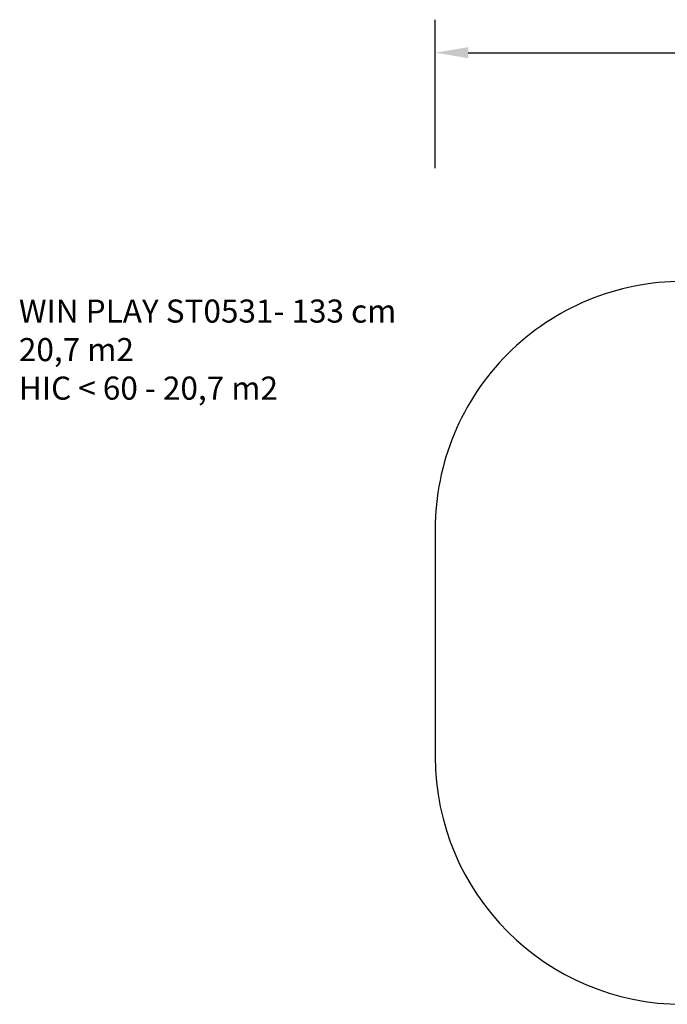
# Model space of a CAD drawing. Units: inches. Extents: x 120 to 1065, y 110 to 707.
# Drawn here: x 120 to 512, y 110 to 707 of the extents above; entities that cross this region are included whole.
import ezdxf

# ---------------------------------------------------------------- set-up
doc = ezdxf.new("R2010")
doc.units = ezdxf.units.IN
doc.header["$MEASUREMENT"] = 0
doc.layers.add('VP-DIM', color=7, linetype='Continuous')
doc.layers.add('VP-HIC', color=6, linetype='Continuous')
doc.layers.add('VP-EQ', color=7, linetype='Continuous', true_color=0x8a3492)
doc.styles.get("Standard").update_dxf_attribs({"font": 'arial.ttf'})
doc.dimstyles.get("Standard").update_dxf_attribs({"dimtxt": 14, "dimasz": 20, "dimexe": 20, "dimexo": 50, "dimgap": 20, "dimtad": 0, "dimdec": 0, "dimzin": 0, "dimdsep": 46, "dimtxsty": 'Standard', "dimcen": -0.09, "dimadec": 0, "dimazin": 0, "dimtfac": 1, "dimtdec": 4, "dimtofl": 0, "dimtmove": 0, "dimatfit": 3, "dimfxl": 70, "dimfxlon": 1, "dimtolj": 1, "dimtzin": 0, "dimarcsym": 0})

# ---------------------------------------------------------------- blocks, each defined once
blk = doc.blocks.new('*D3')
at = {"layer": 'Defpoints', "color": 0, "transparency": 16777216}
for p in [(889.1, 686.8), (371.4, 338.51), (889.1, 338.51)]:
    blk.add_point(p, dxfattribs=at)
at = {"layer": 'VP-DIM', "color": 0, "lineweight": -2, "transparency": 16777216}
for p, q in [((371.4, 616.8), (371.4, 706.8)), ((889.1, 616.8), (889.1, 706.8)), ((391.4, 686.8), (594.79, 686.8)), ((869.1, 686.8), (665.72, 686.8))]:
    blk.add_line(p, q, dxfattribs=at)
at = {"layer": 'VP-DIM', "color": 0, "transparency": 16777216}
for points in [[(391.4, 690.13), (391.4, 683.46), (371.4, 686.8)], [(869.1, 683.46), (869.1, 690.13), (889.1, 686.8)]]:
    blk.add_solid(points, dxfattribs=at)
at = {"layer": 'VP-DIM', "color": 0, "transparency": 16777216, "insert": (630.25, 686.8), "char_height": 14, "attachment_point": 5}
blk.add_mtext('\\A1;518', dxfattribs=at)

msp = doc.modelspace()

# ---------------------------------------------------------------- linework, layer by layer
at = {"layer": 'VP-EQ', "color": 0}
msp.add_lwpolyline([(371.4, 398.21), (371.4, 260.14, 0.414213), (521.4, 110.14), (739.1, 110.14, 0.414214), (889.1, 260.14), (889.1, 398.21, 0.414213), (739.1, 548.21), (521.4, 548.21, 0.414214)], format="xyb", close=True, dxfattribs=at)
at = {"layer": 'VP-HIC', "color": 3}
msp.add_lwpolyline([(371.4, 398.21), (371.4, 260.14, 0.414213), (521.4, 110.14), (739.1, 110.14, 0.414214), (889.1, 260.14), (889.1, 398.21, 0.414213), (739.1, 548.21), (521.4, 548.21, 0.414214)], format="xyb", close=True, dxfattribs=at)

# ---------------------------------------------------------------- texts
at = {"layer": 'VP-DIM', "insert": (119.28, 537.22), "char_height": 14, "width": 455.0322, "attachment_point": 1}
msp.add_mtext('WIN PLAY ST0531- 133 cm\\P20,7 m2\\P{\\C3;HIC < 60 - 20,7 m2}', dxfattribs=at)

# ---------------------------------------------------------------- dimensions: what is measured, and where the dimension line sits
at = {"layer": 'VP-DIM', "color": 0}
dim = msp.add_linear_dim(base=(889.1, 686.8), p1=(371.4, 338.51), p2=(889.1, 338.51), dimstyle='Standard', dxfattribs=at)
dim.commit()
dim.dimension.update_dxf_attribs({"geometry": '*D3', "text_midpoint": (630.25, 686.8)})

doc.saveas('drawing.dxf')
